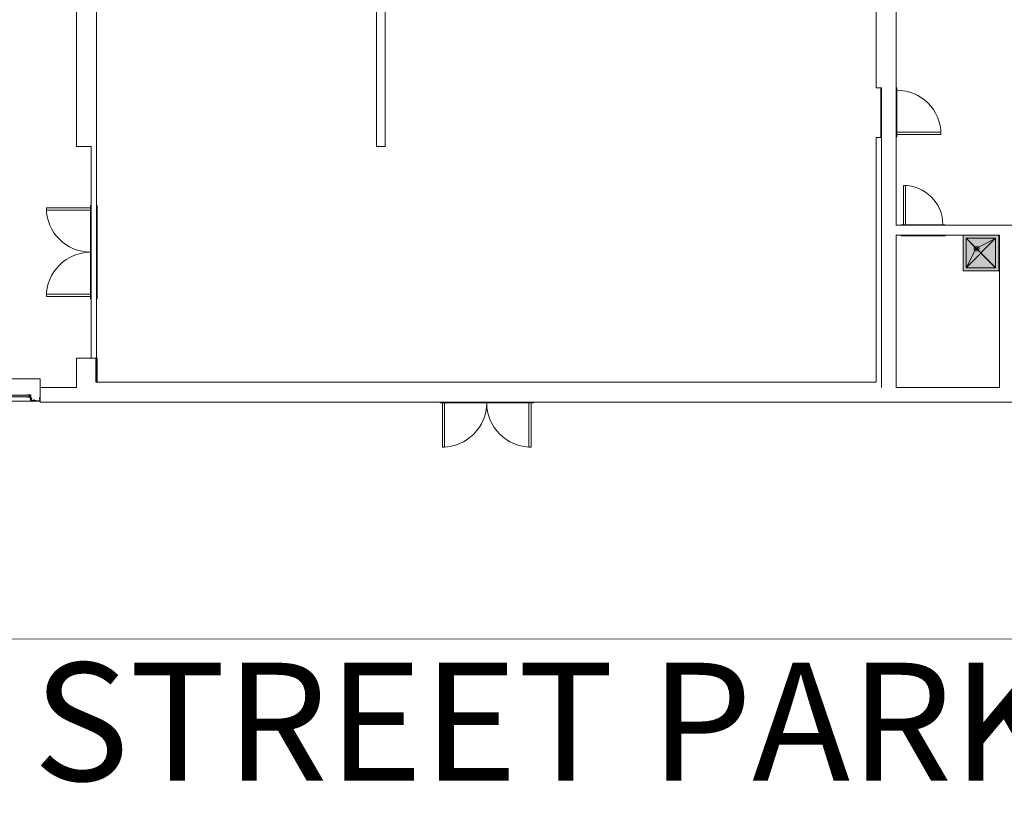
# Model space of a CAD drawing. Units: inches. Extents: x 24872 to 38165, y 149 to 12122.
# Drawn here: x 27794 to 28594, y 1378 to 2021 of the extents above; entities that cross this region are included whole.
import ezdxf

# ---------------------------------------------------------------- set-up
doc = ezdxf.new("R2010")
doc.units = ezdxf.units.IN
doc.header["$LTSCALE"] = 128
doc.header["$MEASUREMENT"] = 0
doc.layers.get('0').update_dxf_attribs({"lineweight": 0})
for name, color, linetype, lineweight in [('CCCC Level 1$0$A-DETL-GENF', 92, 'Continuous', 13), ('CCCC Level 1$0$Bldg-Doors', 1, 'Continuous', 0), ('CCCC Level 1$0$Bldg-Plumbing', 5, 'Continuous', 0), ('CCCC Level 1$0$Bldg-Text', 9, 'Continuous', 0), ('CCCC Level 1$0$Bldg-Walls', 252, 'Continuous', 0), ('CCCC Level 1$0$P-SANR-FIXT', 6, 'Continuous', 13), ('Xref', 7, 'Continuous', 0)]:
    doc.layers.add(name, color=color, linetype=linetype, lineweight=lineweight)
doc.styles.add('CCCC Level 1$0$Standard', font='arial.ttf')

# ---------------------------------------------------------------- blocks, each defined once
blk = doc.blocks.new('CCCC Level 1$0$ZMM_Interior - Stud Door - Single - 2_-8_ x 7_-0_-6322799-01 Floor Plan - Doc - 2')
at = {"layer": 'CCCC Level 1$0$Bldg-Doors', "lineweight": 9}
h = blk.add_hatch(color=256, dxfattribs=at)
h.paths.add_polyline_path([(18, 4.5), (-18, 4.5), (-18, 4), (18, 4)], flags=0)
h.paths.add_polyline_path([(-18, -4), (-18, -4.5), (18, -4.5), (18, -4)], flags=0)
for p, q in [((-18, 4.5), (18, 4.5)), ((-18, 4), (-18, 4.5)), ((18, 4.5), (18, 4)), ((-18, -4.5), (-18, -4)), ((18, -4.5), (-18, -4.5)), ((14.25, -4.5), (16, -4.5)), ((14.25, -36.5), (14.25, -4.5)), ((14.25, -36.5), (14.25, -4.5)), ((14.25, -36.5), (14.25, -4.5)), ((14.25, -36.5), (14.25, -4.5)), ((14.25, -36.5), (14.25, -4.5)), ((16, -4.5), (16, -36.5)), ((16, -4.5), (16, -36.5)), ((16, -4.5), (16, -36.5)), ((16, -4.5), (16, -36.5)), ((16, -4.5), (16, -36.5)), ((18, -4), (18, -4.5)), ((16, -36.5), (14.25, -36.5)), ((16, -36.5), (14.25, -36.5)), ((16, -36.5), (14.25, -36.5)), ((16, -36.5), (14.25, -36.5)), ((16, -36.5), (14.25, -36.5))]:
    blk.add_line(p, q, dxfattribs=at)
at = {"layer": 'CCCC Level 1$0$Bldg-Doors'}
for p, q in [((14.25, -36.5), (14.25, -4.5)), ((16, -4.5), (16, -36.5))]:
    blk.add_line(p, q, dxfattribs=at)
at = {"layer": 'CCCC Level 1$0$Bldg-Doors', "lineweight": 9}
blk.add_arc((16, -4.5), 32, 180, 270, dxfattribs=at)
blk = doc.blocks.new('CCCC Level 1$0$PF-Mop Sink - Square - PF-Mop Sink - Square 2-1532462-01 Floor Plan - Doc - 2')
at = {"layer": 'CCCC Level 1$0$P-SANR-FIXT', "lineweight": 9}
h = blk.add_hatch(color=90, dxfattribs=at)
h.paths.add_polyline_path([(-12, -29), (17, -29), (17, 0), (-12, 0)], flags=0)
h.paths.add_polyline_path([(-9.5, -26.5), (-9.5, -2.5), (14.5, -2.5), (14.5, -26.5)], flags=0)
blk.add_hatch(color=90, dxfattribs=at).paths.add_polyline_path([(-9.5, -26.5), (14.5, -26.5), (14.5, -2.5), (-9.5, -2.5)], flags=0)
at = {"layer": 'CCCC Level 1$0$P-SANR-FIXT', "color": 253, "lineweight": 9}
for p, q in [((-12, 0), (17, 0)), ((-12, 0), (-12, -29)), ((-9.52, -2.41), (5.33, -10.26)), ((14.5, -2.5), (-9.5, -26.5)), ((-9.5, -2.5), (14.5, -26.5)), ((-9.5, -2.5), (-9.5, -26.5)), ((14.5, -2.5), (-9.5, -2.5)), ((14.52, -2.41), (6.67, -10.26)), ((14.5, -26.5), (14.5, -2.5)), ((-9.52, -26.59), (5.33, -11.74)), ((14.52, -26.59), (6.67, -11.74)), ((17, -29), (-12, -29)), ((-9.5, -26.5), (14.5, -26.5))]:
    blk.add_line(p, q, dxfattribs=at)
for radius in [2, 1]:
    blk.add_circle((6, -11), radius, dxfattribs=at)
blk = doc.blocks.new('CCCC Level 1$0$ZMM_Interior - Stud Door - Single - 3_-0_ x 7_-0_-V38-01 Floor Plan - Doc - 2')
at = {"layer": 'CCCC Level 1$0$Bldg-Doors', "lineweight": 9}
h = blk.add_hatch(color=256, dxfattribs=at)
h.paths.add_polyline_path([(20, -6), (-20, -6), (-20, -6.5), (20, -6.5)], flags=0)
h.paths.add_polyline_path([(20, 6.5), (-20, 6.5), (-20, 6), (20, 6)], flags=0)
for p, q in [((18, 42.5), (16.25, 42.5)), ((16.25, 42.5), (16.25, 6.5)), ((16.25, 42.5), (16.25, 6.5)), ((18, 42.5), (16.25, 42.5)), ((18, 42.5), (16.25, 42.5)), ((16.25, 42.5), (16.25, 6.5)), ((18, 42.5), (16.25, 42.5)), ((16.25, 42.5), (16.25, 6.5)), ((18, 42.5), (16.25, 42.5)), ((16.25, 42.5), (16.25, 6.5)), ((18, 6.5), (18, 42.5)), ((18, 6.5), (18, 42.5)), ((18, 6.5), (18, 42.5)), ((18, 6.5), (18, 42.5)), ((18, 6.5), (18, 42.5)), ((-20, 6), (-20, 6.5)), ((-20, 6.5), (20, 6.5)), ((16.25, 6.5), (18, 6.5)), ((20, 6.5), (20, 6)), ((20, -6.5), (-20, -6.5)), ((20, -6), (20, -6.5))]:
    blk.add_line(p, q, dxfattribs=at)
at = {"layer": 'CCCC Level 1$0$Bldg-Doors'}
for p, q in [((16.25, 42.5), (16.25, 6.5)), ((18, 6.5), (18, 42.5))]:
    blk.add_line(p, q, dxfattribs=at)
at = {"layer": 'CCCC Level 1$0$Bldg-Doors', "lineweight": 9}
blk.add_arc((18, 6.5), 36, 90, 180, dxfattribs=at)
blk = doc.blocks.new('CCCC Level 1$0$Overhead - Rolling _Jamb to Jamb_ - Jamb to Jamb - 14_ 10__ x 20_-3039177-01 Floor Plan - Doc - 2')
at = {"layer": 'CCCC Level 1$0$A-DETL-GENF'}
for points in [[(-81.5, -4.2), (-81.25, -4.2), (-81.25, -0.25), (-78.75, -0.25), (-78.75, 0), (-81.5, 0)], [(81.25, -4.2), (81.5, -4.2), (81.5, 0), (78.75, 0), (78.75, -0.25), (81.25, -0.25)], [(-89, -5), (-82.66, -5), (-82.66, -4.75), (-88.75, -4.75), (-88.75, -1.5), (-89, -1.5)], [(-81.25, -4.2), (-81, -4.2), (-81, -1.75), (-78.75, -1.75), (-78.75, -1.5), (-81.25, -1.5)], [(81, -4.2), (81.25, -4.2), (81.25, -1.5), (78.75, -1.5), (78.75, -1.75), (81, -1.75)], [(82.66, -5), (89, -5), (89, -1.5), (88.75, -1.5), (88.75, -4.75), (82.66, -4.75)]]:
    blk.add_hatch(color=90, dxfattribs=at).paths.add_polyline_path(points, flags=0)
at = {"layer": 'CCCC Level 1$0$Bldg-Doors', "lineweight": 9}
for points in [[(-89, -5), (-82.66, -5), (-82.66, -4.75), (-81.5, -4.75), (-81.5, -4.2), (-81, -4.2), (-81, -1.75), (-78.75, -1.75), (-78.75, -1.5), (-81.25, -1.5), (-81.25, -0.25), (-78.75, -0.25), (-78.75, 0), (-81.5, 0), (-81.5, -2.25), (-81.75, -2.25), (-81.75, -4.5), (-85.5, -4.5), (-85.5, -4.75), (-88.75, -4.75), (-88.75, -1.5), (-89, -1.5)], [(82.66, -5), (89, -5), (89, -1.5), (88.75, -1.5), (88.75, -4.75), (85.5, -4.75), (85.5, -4.5), (81.75, -4.5), (81.75, -2.25), (81.5, -2.25), (81.5, 0), (78.75, 0), (78.75, -0.25), (81.25, -0.25), (81.25, -1.5), (78.75, -1.5), (78.75, -1.75), (81, -1.75), (81, -4.2), (81.5, -4.2), (81.5, -4.75), (82.66, -4.75)], [(-85.5, -4.75), (-81.5, -4.75), (-81.5, -2.25), (-81.75, -2.25), (-81.75, -4.5), (-85.5, -4.5)], [(-84.08, -5.19), (-83.87, -5.14), (-83.7, -5), (-83.89, -5), (-83.89, -4.5), (-84.27, -4.5), (-84.27, -5), (-84.46, -5), (-84.29, -5.14), (-84.19, -5.18)], [(-84.35, -4.5), (-83.73, -4.46), (-83.73, -4.16), (-83.81, -4.12), (-84.43, -4.16), (-84.43, -4.46)], [(-84.16, -4.12), (-84, -4.1), (-84, -3.95), (-84.16, -3.93), (-84.16, -4.07)], [(-82.32, -3.31), (-82.13, -3.31), (-82.15, -3.14), (-82.3, -3.14)], [(-82.09, -3.58), (-81.79, -3.58), (-81.75, -3.5), (-81.79, -2.88), (-82.09, -2.88), (-82.13, -2.96), (-82.13, -3.5)], [(-81, -3.61), (-80.86, -3.44), (-80.81, -3.23), (-80.86, -3.01), (-81, -2.85), (-81, -3.04), (-81.75, -3.04), (-81.75, -3.42), (-81, -3.42)], [(-80.25, -1.5), (80.25, -1.5), (80.25, -0.25), (-80.25, -0.25), (-80.25, -1.25)], [(81, -3.61), (81, -3.42), (81.75, -3.42), (81.75, -3.04), (81, -3.04), (81, -2.85), (80.86, -3.01), (80.81, -3.23), (80.86, -3.44), (80.92, -3.53)], [(81.5, -4.75), (85.5, -4.75), (85.5, -4.5), (81.75, -4.5), (81.75, -2.25), (81.5, -2.25)], [(81.79, -3.58), (82.09, -3.58), (82.13, -3.5), (82.09, -2.88), (81.79, -2.88), (81.75, -2.96), (81.75, -3.5)], [(82.13, -3.31), (82.32, -3.31), (82.3, -3.14), (82.15, -3.14)], [(84.08, -5.19), (84.29, -5.14), (84.46, -5), (84.27, -5), (84.27, -4.5), (83.89, -4.5), (83.89, -5), (83.7, -5), (83.87, -5.14), (83.97, -5.18)], [(83.81, -4.5), (84.43, -4.46), (84.43, -4.16), (84.35, -4.12), (83.73, -4.16), (83.73, -4.46)], [(84.16, -4.12), (84.16, -3.93), (84, -3.95), (84, -4.1)]]:
    blk.add_hatch(color=256, dxfattribs=at).paths.add_polyline_path(points, flags=0)
at = {"layer": 'CCCC Level 1$0$A-DETL-GENF', "color": 253}
for p, q in [((-88.75, -1.5), (-89, -1.5)), ((-89, -1.5), (-89, -5)), ((-89, -5), (-82.66, -5)), ((-88.75, -4.75), (-88.75, -1.5)), ((-88.75, -2.77), (-88.45, -2.77)), ((-88.75, -2.94), (-88.45, -2.94)), ((-88.75, -3.3), (-88.45, -3.3)), ((-88.75, -3.47), (-88.45, -3.47)), ((-82.66, -4.75), (-88.75, -4.75)), ((-88.41, -3.39), (-88.41, -2.86)), ((-81.75, -4.5), (-85.5, -4.5)), ((-85.5, -4.5), (-85.5, -4.75)), ((-85.5, -4.75), (-81.5, -4.75)), ((-84.08, -5), (-84.46, -5)), ((-84.43, -4.46), (-84.43, -4.16)), ((-84.35, -4.12), (-84.08, -4.12)), ((-84.08, -4.5), (-84.35, -4.5)), ((-84.27, -3.95), (-83.89, -3.93)), ((-84.16, -3.93), (-84.27, -3.95)), ((-84.27, -3.95), (-84.16, -3.98)), ((-84.27, -4), (-83.89, -3.98)), ((-84.16, -3.98), (-84.27, -4)), ((-84.27, -4), (-84.16, -4.03)), ((-84.27, -4.05), (-83.89, -4.03)), ((-84.16, -4.03), (-84.27, -4.05)), ((-84.27, -4.05), (-84.16, -4.07)), ((-84.27, -4.1), (-83.89, -4.07)), ((-84.16, -4.07), (-84.27, -4.1)), ((-84.27, -4.1), (-84.16, -4.12)), ((-84.27, -5), (-84.27, -4.5)), ((-84.26, -4.46), (-84.26, -4.16)), ((-83.89, -3.93), (-84.16, -3.93)), ((-84.16, -3.98), (-84, -3.95)), ((-84.16, -4.03), (-84, -4)), ((-84.16, -4.07), (-84, -4.05)), ((-84.16, -4.12), (-84, -4.1)), ((-84.08, -4.12), (-83.81, -4.12)), ((-83.81, -4.5), (-84.08, -4.5)), ((-83.7, -5), (-84.08, -5)), ((-84, -3.95), (-83.89, -3.93)), ((-83.89, -3.98), (-84, -3.95)), ((-84, -4), (-83.89, -3.98)), ((-83.89, -4.03), (-84, -4)), ((-84, -4.05), (-83.89, -4.03)), ((-83.89, -4.07), (-84, -4.05)), ((-84, -4.1), (-83.89, -4.07)), ((-83.89, -4.12), (-84, -4.1)), ((-83.9, -4.46), (-83.9, -4.16)), ((-83.89, -5), (-83.89, -4.5)), ((-83.73, -4.46), (-83.73, -4.16)), ((-82.66, -5), (-82.66, -4.75)), ((-82.3, -3.42), (-82.32, -3.04)), ((-82.3, -3.14), (-82.32, -3.04)), ((-82.32, -3.04), (-82.32, -3.31)), ((-82.32, -3.31), (-82.3, -3.42)), ((-82.27, -3.04), (-82.3, -3.14)), ((-82.27, -3.31), (-82.3, -3.14)), ((-82.3, -3.42), (-82.27, -3.31)), ((-82.25, -3.42), (-82.27, -3.04)), ((-82.25, -3.14), (-82.27, -3.04)), ((-82.27, -3.31), (-82.25, -3.42)), ((-82.23, -3.04), (-82.25, -3.14)), ((-82.23, -3.31), (-82.25, -3.14)), ((-82.25, -3.42), (-82.23, -3.31)), ((-82.2, -3.42), (-82.23, -3.04)), ((-82.2, -3.14), (-82.23, -3.04)), ((-82.23, -3.31), (-82.2, -3.42)), ((-82.18, -3.04), (-82.2, -3.14)), ((-82.18, -3.31), (-82.2, -3.14)), ((-82.2, -3.42), (-82.18, -3.31)), ((-82.15, -3.42), (-82.18, -3.04)), ((-82.15, -3.14), (-82.18, -3.04)), ((-82.18, -3.31), (-82.15, -3.42)), ((-82.13, -3.04), (-82.15, -3.14)), ((-82.13, -3.31), (-82.15, -3.14)), ((-82.15, -3.42), (-82.13, -3.31)), ((-82.13, -3.23), (-82.13, -2.96)), ((-82.13, -3.5), (-82.13, -3.23)), ((-81.79, -2.88), (-82.09, -2.88)), ((-81.79, -3.05), (-82.09, -3.05)), ((-81.79, -3.41), (-82.09, -3.41)), ((-81.79, -3.58), (-82.09, -3.58)), ((-81.5, -2.25), (-81.75, -2.25)), ((-81.75, -2.25), (-81.75, -4.5)), ((-81.75, -2.96), (-81.75, -3.23)), ((-81, -3.04), (-81.75, -3.04)), ((-81.75, -3.23), (-81.75, -3.5)), ((-81, -3.42), (-81.75, -3.42)), ((-81.5, 0), (-81.5, -4.2)), ((-78.75, 0), (-81.5, 0)), ((-81.5, -4.75), (-81.5, -2.25)), ((-81.5, -4.2), (-81.25, -4.2)), ((-81.25, -4.2), (-81.25, -0.25)), ((-81.25, -0.25), (-78.75, -0.25)), ((-81.25, -1.5), (-81.25, -4.2)), ((-78.75, -1.5), (-81.25, -1.5)), ((-81.25, -4.2), (-81, -4.2)), ((-81, -4.2), (-81, -1.75)), ((-81, -1.75), (-78.75, -1.75)), ((-81, -2.85), (-81, -3.23)), ((-81, -3.23), (-81, -3.61)), ((-78.75, -0.25), (-78.75, 0)), ((-78.75, -1.75), (-78.75, -1.5)), ((81.5, 0), (78.75, 0)), ((78.75, 0), (78.75, -0.25)), ((78.75, -0.25), (81.25, -0.25)), ((81.25, -1.5), (78.75, -1.5)), ((78.75, -1.5), (78.75, -1.75)), ((78.75, -1.75), (81, -1.75)), ((81, -1.75), (81, -4.2)), ((81, -2.85), (81, -3.23)), ((81, -3.04), (81.75, -3.04)), ((81, -3.23), (81, -3.61)), ((81, -3.42), (81.75, -3.42)), ((81, -4.2), (81.25, -4.2)), ((81.25, -0.25), (81.25, -4.2)), ((81.25, -4.2), (81.25, -1.5)), ((81.25, -4.2), (81.5, -4.2)), ((81.5, -4.2), (81.5, 0)), ((81.75, -2.25), (81.5, -2.25)), ((81.5, -2.25), (81.5, -4.75)), ((81.5, -4.75), (85.5, -4.75)), ((81.75, -4.5), (81.75, -2.25)), ((81.75, -2.96), (81.75, -3.23)), ((81.75, -3.23), (81.75, -3.5)), ((85.5, -4.5), (81.75, -4.5)), ((81.79, -2.88), (82.09, -2.88)), ((81.79, -3.05), (82.09, -3.05)), ((81.79, -3.41), (82.09, -3.41)), ((81.79, -3.58), (82.09, -3.58)), ((82.13, -3.23), (82.13, -2.96)), ((82.15, -3.14), (82.13, -3.04)), ((82.13, -3.31), (82.15, -3.14)), ((82.13, -3.5), (82.13, -3.23)), ((82.13, -3.31), (82.15, -3.42)), ((82.15, -3.42), (82.18, -3.04)), ((82.18, -3.04), (82.15, -3.14)), ((82.15, -3.42), (82.18, -3.31)), ((82.2, -3.14), (82.18, -3.04)), ((82.18, -3.31), (82.2, -3.14)), ((82.18, -3.31), (82.2, -3.42)), ((82.2, -3.42), (82.22, -3.04)), ((82.22, -3.04), (82.2, -3.14)), ((82.2, -3.42), (82.22, -3.31)), ((82.25, -3.14), (82.22, -3.04)), ((82.22, -3.31), (82.25, -3.14)), ((82.22, -3.31), (82.25, -3.42)), ((82.25, -3.42), (82.27, -3.04)), ((82.27, -3.04), (82.25, -3.14)), ((82.25, -3.42), (82.27, -3.31)), ((82.3, -3.14), (82.27, -3.04)), ((82.27, -3.31), (82.3, -3.14)), ((82.27, -3.31), (82.3, -3.42)), ((82.3, -3.42), (82.32, -3.04)), ((82.32, -3.04), (82.3, -3.14)), ((82.3, -3.42), (82.32, -3.31)), ((82.32, -3.31), (82.32, -3.04)), ((88.75, -4.75), (82.66, -4.75)), ((82.66, -4.75), (82.66, -5)), ((82.66, -5), (89, -5)), ((83.7, -5), (84.08, -5)), ((83.73, -4.46), (83.73, -4.16)), ((84.08, -4.12), (83.81, -4.12)), ((83.81, -4.5), (84.08, -4.5)), ((84.27, -3.95), (83.89, -3.93)), ((84.16, -3.93), (83.89, -3.93)), ((83.89, -3.93), (84, -3.95)), ((84, -3.95), (83.89, -3.98)), ((84.27, -4), (83.89, -3.98)), ((83.89, -3.98), (84, -4)), ((84, -4), (83.89, -4.03)), ((84.27, -4.05), (83.89, -4.03)), ((83.89, -4.03), (84, -4.05)), ((84, -4.05), (83.89, -4.07)), ((84.27, -4.1), (83.89, -4.07)), ((83.89, -4.07), (84, -4.1)), ((84, -4.1), (83.89, -4.12)), ((83.89, -5), (83.89, -4.5)), ((83.9, -4.46), (83.9, -4.16)), ((84.16, -3.98), (84, -3.95)), ((84.16, -4.03), (84, -4)), ((84.16, -4.07), (84, -4.05)), ((84.16, -4.12), (84, -4.1)), ((84.35, -4.12), (84.08, -4.12)), ((84.08, -4.5), (84.35, -4.5)), ((84.08, -5), (84.46, -5)), ((84.27, -3.95), (84.16, -3.93)), ((84.16, -3.98), (84.27, -3.95)), ((84.27, -4), (84.16, -3.98)), ((84.16, -4.03), (84.27, -4)), ((84.27, -4.05), (84.16, -4.03)), ((84.16, -4.07), (84.27, -4.05)), ((84.27, -4.1), (84.16, -4.07)), ((84.16, -4.12), (84.27, -4.1)), ((84.26, -4.46), (84.26, -4.16)), ((84.27, -5), (84.27, -4.5)), ((84.43, -4.46), (84.43, -4.16)), ((85.5, -4.75), (85.5, -4.5)), ((88.41, -3.39), (88.41, -2.86)), ((88.75, -2.77), (88.45, -2.77)), ((88.75, -2.94), (88.45, -2.94)), ((88.75, -3.3), (88.45, -3.3)), ((88.75, -3.47), (88.45, -3.47)), ((89, -1.5), (88.75, -1.5)), ((88.75, -1.5), (88.75, -4.75)), ((89, -5), (89, -1.5))]:
    blk.add_line(p, q, dxfattribs=at)
for centre, radius, start, end in [((-88.52, -2.86), 0.11, 309.59775, 50.40225), ((-88.79, -3.12), 0.389, 8.40653, 27.57903), ((-88.79, -3.12), 0.389, 332.42097, 351.59347), ((-88.52, -3.39), 0.11, 309.47246, 50.52754), ((-84.07, -4.7), 0.492, 217.86795, 269.00195), ((-84.34, -4.23), 0.11, 39.47246, 140.52754), ((-84.34, -4.39), 0.11, 219.47246, 320.52754), ((-84.08, -4.5), 0.389, 62.42097, 117.57903), ((-84.08, -4.12), 0.389, 242.42097, 297.57903), ((-84.09, -4.7), 0.492, 270.99805, 322.13205), ((-83.81, -4.23), 0.11, 39.59775, 140.40225), ((-83.81, -4.39), 0.11, 219.59775, 320.40225), ((-82.02, -2.96), 0.11, 129.59775, 230.40225), ((-81.75, -3.23), 0.389, 152.42097, 207.57903), ((-82.02, -3.49), 0.11, 129.47246, 230.52754), ((-81.86, -2.96), 0.11, 309.59775, 50.40225), ((-82.13, -3.23), 0.389, 332.42097, 27.57903), ((-81.86, -3.49), 0.11, 309.47246, 50.52754), ((-81.3, -3.23), 0.492, 0.99805, 52.13205), ((-81.3, -3.22), 0.492, 307.86795, 359.00195), ((81.3, -3.23), 0.492, 127.86795, 179.00195), ((81.3, -3.22), 0.492, 180.99805, 232.13205), ((81.86, -2.96), 0.11, 129.59775, 230.40225), ((82.13, -3.23), 0.389, 152.42097, 207.57903), ((81.86, -3.49), 0.11, 129.47246, 230.52754), ((82.02, -2.96), 0.11, 309.59775, 50.40225), ((81.75, -3.23), 0.389, 332.42097, 27.57903), ((82.02, -3.49), 0.11, 309.47246, 50.52754), ((84.09, -4.7), 0.492, 217.86795, 269.00195), ((83.81, -4.23), 0.11, 39.59775, 140.40225), ((83.81, -4.39), 0.11, 219.59775, 320.40225), ((84.08, -4.5), 0.389, 62.42097, 117.57903), ((84.08, -4.12), 0.389, 242.42097, 297.57903), ((84.07, -4.7), 0.492, 270.99805, 322.13205), ((84.34, -4.23), 0.11, 39.47246, 140.52754), ((84.34, -4.39), 0.11, 219.47246, 320.52754), ((88.52, -2.86), 0.11, 129.59775, 230.40225), ((88.79, -3.12), 0.389, 152.42097, 171.59347), ((88.79, -3.12), 0.389, 188.40653, 207.57903), ((88.52, -3.39), 0.11, 129.47246, 230.52754)]:
    blk.add_arc(centre, radius, start, end, dxfattribs=at)
at = {"layer": 'CCCC Level 1$0$Bldg-Doors', "lineweight": 9}
for p, q in [((-89, 13), (89, 13)), ((-89, -5), (-89, 13)), ((89, -6), (89, 13)), ((-89, -1.5), (-89, -5)), ((-88.75, -1.5), (-89, -1.5)), ((-89, -5), (89, -5)), ((-89, -5), (-82.66, -5)), ((-88.75, -4.75), (-88.75, -1.5)), ((-85.5, -4.75), (-88.75, -4.75)), ((-81.75, -4.5), (-85.5, -4.5)), ((-85.5, -4.5), (-85.5, -4.75)), ((-82.66, -5), (-82.66, -4.75)), ((-82.66, -4.75), (-81.5, -4.75)), ((-81.5, -2.25), (-81.75, -2.25)), ((-81.75, -2.25), (-81.75, -4.5)), ((-78.75, 0), (-81.5, 0)), ((-81.5, 0), (-81.5, -2.25)), ((-81.5, -4.75), (-81.5, -4.2)), ((-81.5, -4.2), (-81, -4.2)), ((-81.25, -1.5), (-81.25, -0.25)), ((-81.25, -0.25), (-78.75, -0.25)), ((-78.75, -1.5), (-81.25, -1.5)), ((-81, -4.2), (-81, -1.75)), ((-81, -1.75), (-78.75, -1.75)), ((-78.75, -0.25), (-78.75, 0)), ((-78.75, -1.75), (-78.75, -1.5)), ((81.5, 0), (78.75, 0)), ((78.75, 0), (78.75, -0.25)), ((78.75, -0.25), (81.25, -0.25)), ((81.25, -1.5), (78.75, -1.5)), ((78.75, -1.5), (78.75, -1.75)), ((78.75, -1.75), (81, -1.75)), ((81, -1.75), (81, -4.2)), ((81, -4.2), (81.5, -4.2)), ((81.25, -0.25), (81.25, -1.5)), ((81.5, -2.25), (81.5, 0)), ((81.75, -2.25), (81.5, -2.25)), ((81.5, -4.2), (81.5, -4.75)), ((81.5, -4.75), (82.66, -4.75)), ((81.75, -4.5), (81.75, -2.25)), ((85.5, -4.5), (81.75, -4.5)), ((82.66, -4.75), (82.66, -5)), ((82.66, -5), (89, -5)), ((85.5, -4.75), (85.5, -4.5)), ((88.75, -4.75), (85.5, -4.75)), ((89, -1.5), (88.75, -1.5)), ((88.75, -1.5), (88.75, -4.75)), ((89, -5), (89, -1.5))]:
    blk.add_line(p, q, dxfattribs=at)
at = {"layer": 'CCCC Level 1$0$Bldg-Doors'}
for p, q in [((-80.25, -1.5), (-80.25, -0.25)), ((-78.75, -0.25), (78.75, -0.25)), ((78.75, -1.5), (-78.75, -1.5)), ((80.25, -0.25), (80.25, -1.5))]:
    blk.add_line(p, q, dxfattribs=at)
blk = doc.blocks.new('CCCC Level 1$0$ZMM_Interior - Stud Door - Double - 6_-0_ x 7_-0_ STEEL-1759317-01 Floor Plan - Doc - 2')
at = {"layer": 'CCCC Level 1$0$Bldg-Doors', "lineweight": 9}
blk.add_hatch(color=256, dxfattribs=at).paths.add_polyline_path([(38, 6.5), (-38, 6.5), (-38, 6), (38, 6)], flags=0)
for p, q in [((-36, 42.5), (-36, 6.5)), ((-34.25, 42.5), (-36, 42.5)), ((-34.25, 6.5), (-34.25, 42.5)), ((34.25, 42.5), (34.25, 6.5)), ((36, 42.5), (34.25, 42.5)), ((36, 6.5), (36, 42.5)), ((-38, 6), (-38, 6.5)), ((-38, 6.5), (38, 6.5)), ((38, 6.5), (38, 6))]:
    blk.add_line(p, q, dxfattribs=at)
for centre, start, end in [((-36, 6.5), 360, 90), ((36, 6.5), 90, 180)]:
    blk.add_arc(centre, 36, start, end, dxfattribs=at)
blk = doc.blocks.new('CCCC Level 1$0$ZMM_Interior - Stud Door - Double - 6_-0_ x 7_-0_ STEEL-7540068-01 Floor Plan - Doc - 2')
at = {"layer": 'CCCC Level 1$0$Bldg-Doors', "lineweight": 9}
h = blk.add_hatch(color=256, dxfattribs=at)
h.paths.add_polyline_path([(-38, 2.62), (-38, 2.12), (38, 2.12), (38, 2.62), (14.68, 2.62)], flags=0)
h.paths.add_polyline_path([(-38, -2.13), (-38, -2.63), (38, -2.63), (38, -2.13), (14.68, -2.13)], flags=0)
for p, q in [((-36, 38.63), (-36, 2.62)), ((-34.25, 38.63), (-36, 38.63)), ((-34.25, 2.62), (-34.25, 38.63)), ((34.25, 38.63), (34.25, 2.62)), ((36, 38.63), (34.25, 38.63)), ((36, 2.62), (36, 38.63)), ((-38, 2.12), (-38, 2.62)), ((-38, 2.62), (38, 2.62)), ((38, 2.62), (38, 2.12)), ((-38, -2.63), (-38, -2.13)), ((38, -2.63), (-38, -2.63)), ((38, -2.13), (38, -2.63))]:
    blk.add_line(p, q, dxfattribs=at)
for centre, start, end in [((-36, 2.62), 360, 90), ((36, 2.62), 90, 180)]:
    blk.add_arc(centre, 36, start, end, dxfattribs=at)
blk = doc.blocks.new('CCCC Level 1')
at = {"layer": 'CCCC Level 1$0$Bldg-Walls'}
for p, q in [((27839.86, 2620.11), (27839.86, 1918.35)), ((28506.34, 1854.11), (28506.34, 2443.36)), ((28090.97, 1918.35), (28090.97, 2143.73)), ((27856.11, 1746.11), (27856.11, 2136.48)), ((28083.72, 2136.48), (28083.72, 1918.35)), ((28490.09, 2134.36), (28490.09, 1966.11)), ((28490.09, 1966.11), (28494.34, 1966.11)), ((28494.34, 1966.11), (28494.34, 1722.11)), ((28490.1, 1925.48), (28490.1, 1726.36)), ((28494.35, 1925.48), (28490.1, 1925.48)), ((28494.35, 1722.11), (28494.35, 1925.48)), ((27839.86, 1918.35), (27851.86, 1918.35)), ((27851.86, 1918.35), (27851.86, 1746.11)), ((28083.72, 1918.35), (28090.97, 1918.35)), ((28782.34, 1854.11), (28506.34, 1854.11)), ((28506.34, 1722.11), (28506.34, 1846.11)), ((28506.34, 1846.11), (28590.34, 1846.11)), ((28590.34, 1846.11), (28590.34, 1722.11)), ((27839.86, 1746.11), (27839.86, 1722.11)), ((27856.11, 1746.11), (27839.86, 1746.11)), ((27839.86, 1722.11), (27810.34, 1722.11)), ((27810.34, 1722.11), (27810.34, 1714.61)), ((27855.48, 1726.36), (28490.1, 1726.36)), ((28494.34, 1722.11), (28494.35, 1722.11)), ((28590.34, 1722.11), (28506.34, 1722.11)), ((27810.34, 1711.11), (27810.34, 1710.11)), ((27810.34, 1710.11), (28970.09, 1710.11))]:
    blk.add_line(p, q, dxfattribs=at)
at = {"layer": 'CCCC Level 1$0$Bldg-Walls', "lineweight": 50}
blk.add_line((27856.11, 1726.36), (27856.11, 1746.11), dxfattribs=at)
at = {"layer": 'CCCC Level 1$0$Bldg-Walls', "lineweight": 9}
blk.add_line((26416.21, 1517.51), (30112.21, 1517.37), dxfattribs=at)
at = {"lineweight": 9}
for name, p, rotation in [('CCCC Level 1$0$ZMM_Interior - Stud Door - Single - 3_-0_ x 7_-0_-V38-01 Floor Plan - Doc - 2', (28500.34, 1946.11), 269.9999999999999), ('CCCC Level 1$0$ZMM_Interior - Stud Door - Single - 2_-8_ x 7_-0_-6322799-01 Floor Plan - Doc - 2', (28528.34, 1850.11), 179.9999999999999), ('CCCC Level 1$0$ZMM_Interior - Stud Door - Double - 6_-0_ x 7_-0_ STEEL-7540068-01 Floor Plan - Doc - 2', (27853.98, 1832.23), 89.99999999999986), ('CCCC Level 1$0$Overhead - Rolling _Jamb to Jamb_ - Jamb to Jamb - 14_ 10__ x 20_-3039177-01 Floor Plan - Doc - 2', (27721.34, 1716.11), 0.0001956949024926023), ('CCCC Level 1$0$ZMM_Interior - Stud Door - Double - 6_-0_ x 7_-0_ STEEL-1759317-01 Floor Plan - Doc - 2', (28173.48, 1716.11), 180.0001956949025)]:
    blk.add_blockref(name, p, dxfattribs=dict(at, rotation=rotation))
at = {"layer": 'CCCC Level 1$0$Bldg-Plumbing', "lineweight": 9, "rotation": 89.99999999999959}
blk.add_blockref('CCCC Level 1$0$PF-Mop Sink - Square - PF-Mop Sink - Square 2-1532462-01 Floor Plan - Doc - 2', (28560.78, 1829.11), dxfattribs=at)
at = {"layer": 'CCCC Level 1$0$Bldg-Text', "insert": (28264.21, 1450.11), "char_height": 96, "attachment_point": 5, "style": 'CCCC Level 1$0$Standard'}
blk.add_mtext_dynamic_manual_height_columns('{\\fSansSerif|b0|i0|c2|p2;QUARRIER STREET PARKING GARAGE}', width=3624.3693, gutter_width=1, heights=[0], dxfattribs=at)

msp = doc.modelspace()

# ---------------------------------------------------------------- block references
at = {"layer": 'Xref'}
msp.add_blockref('CCCC Level 1', (0, 0), dxfattribs=at)

doc.saveas('drawing.dxf')
